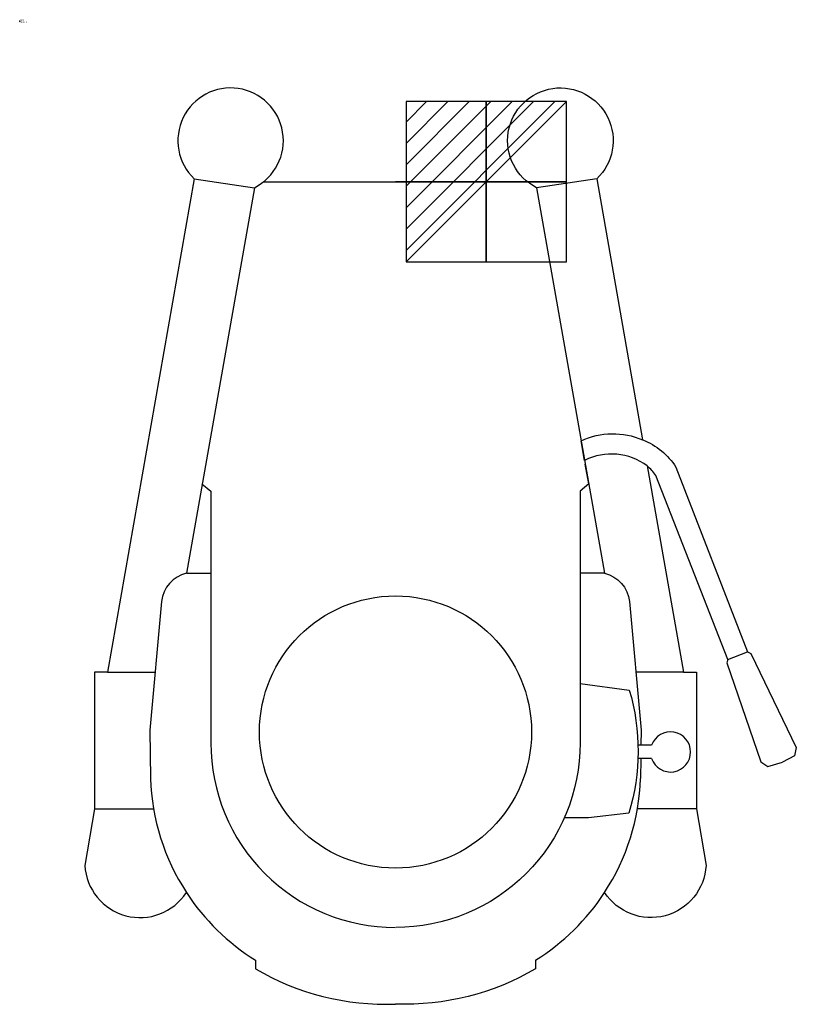
# Model space of a CAD drawing. Extents: x 0 to 581, y -735 to 1.
import ezdxf

# ---------------------------------------------------------------- set-up
doc = ezdxf.new("R2010")
doc.units = 0
doc.header["$LTSCALE"] = 10
doc.linetypes.add('CONTINUA', pattern=[0])
doc.layers.get('0').update_dxf_attribs({"linetype": 'CONTINUOUS'})
for name, color, linetype in [('IQ_200_2D', 1, 'CONTINUA'), ('IQ_204_2D', 7, 'CONTINUOUS'), ('IQ_CON_ELECTRICITY_INT', 7, 'CONTINUOUS'), ('IQ_INS_3D', 3, 'CONTINUA')]:
    doc.layers.add(name, color=color, linetype=linetype)

# ---------------------------------------------------------------- blocks, each defined once
blk = doc.blocks.new('*X0')
at = {"color": 0}
for p, q in [((286.774344, 2204.447934), (296.618251, 2214.291842)), ((286.774344, 2205.862148), (295.204037, 2214.291842)), ((286.774344, 2207.276361), (293.789824, 2214.291842)), ((286.774344, 2208.690575), (292.37561, 2214.291842)), ((286.774344, 2210.104788), (290.961397, 2214.291842)), ((286.774344, 2211.519002), (289.547183, 2214.291842)), ((286.774344, 2212.933216), (288.13297, 2214.291842))]:
    blk.add_line(p, q, dxfattribs=at)
blk = doc.blocks.new('electricity')
for p, q in [((2.121, 2.121), (-2.121, 2.121)), ((-2.121, 2.121), (-2.121, -2.121)), ((-2.121, -2.121), (2.121, 2.121)), ((2.121, -2.121), (2.121, 2.121)), ((-2.121, -2.121), (2.121, -2.121))]:
    blk.add_line(p, q)
at = {"extrusion": (-1, 0, 0)}
for p, q in [((0, -2.121, 2.121), (0, 2.121, 2.121)), ((0, 2.121, -2.121), (0, -2.121, -2.121)), ((0, 2.121, 2.121), (0, 2.121, -2.121)), ((0, 2.121, -2.121), (0, -2.121, 2.121)), ((0, -2.121, -2.121), (0, -2.121, 2.121))]:
    blk.add_line(p, q, dxfattribs=at)
at = {"extrusion": (0, -1, 0)}
for p, q in [((2.121, 0, 2.121), (-2.121, 0, 2.121)), ((-2.121, 0, -2.121), (2.121, 0, -2.121)), ((-2.121, 0, 2.121), (-2.121, 0, -2.121)), ((-2.121, 0, -2.121), (2.121, 0, 2.121)), ((2.121, 0, -2.121), (2.121, 0, 2.121))]:
    blk.add_line(p, q, dxfattribs=at)
at = {"xscale": 0.4000000000000909, "yscale": 0.4000000000000909, "zscale": 0.4000000000000909}
blk.add_blockref('*X0', (-116.831, -883.595), dxfattribs=at)
at = {"extrusion": (-1, 0, 0), "xscale": 0.3999999999999773, "yscale": 0.3999999999999773, "zscale": 0.3999999999999773}
blk.add_blockref('*X0', (-116.831, -883.595), dxfattribs=at)
at = {"extrusion": (0, -1, 0), "xscale": 0.4000000000000909, "yscale": 0.4000000000000909, "zscale": 0.4000000000000909}
blk.add_blockref('*X0', (-116.831, -883.595), dxfattribs=at)

msp = doc.modelspace()

# ---------------------------------------------------------------- linework, layer by layer
at = {"layer": 'IQ_200_2D'}
for p, q in [((130.6, -118.04), (65.66, -486.71)), ((182.42, -120.17), (281.04, -120.18)), ((182.42, -120.17), (379.66, -120.18)), ((379.66, -120.17), (281.04, -120.18)), ((431.48, -118.04), (465.84, -313.12)), ((469.28, -332.65), (496.42, -486.71))]:
    msp.add_line(p, q, dxfattribs=at)
for points in [[(175.52, -124.62, 3.157967), (130.6, -118.04)], [(386.55, -124.62, -3.157967), (431.48, -118.04)], [(465.84, -313.12, -0.161534), (490.71, -333.56), (544.32, -471.55)], [(65.66, -486.71), (56.05, -486.71), (56.05, -589.1), (48.77, -631.29, 0.725827), (124.65, -651.47)], [(496.42, -486.71), (506.03, -486.71), (506.03, -589.1), (513.3, -631.29, -0.725827), (437.43, -651.47)], [(176.25, -702.16), (176.25, -708.58, 0.142127), (281.04, -735.01)], [(385.83, -702.16), (385.83, -708.58, -0.142266), (281.04, -735.01)]]:
    msp.add_lwpolyline(points, format="xyb", dxfattribs=at)
for points in [[(529.58, -477.31), (475.77, -339.72)], [(529.58, -477.31), (528.7, -479.95), (554.18, -553.77), (559.46, -557.29), (570.5, -554.17)], [(544.32, -471.55), (546.81, -472.8), (580.77, -543.12), (579.51, -549.34), (570.5, -554.17)]]:
    msp.add_lwpolyline(points, dxfattribs=at)
for centre, radius, start, end in [((446.08, -360.49), 36.24, 34.97371, 50.19261), ((264.78, -560.43), 167.11, 213.01091, 238.00915), ((297.3, -560.43), 167.11, 301.99085, 326.98909)]:
    msp.add_arc(centre, radius, start, end, dxfattribs=at)
at = {"layer": 'IQ_204_2D'}
for p, q in [((175.52, -124.62), (124.76, -412.86)), ((130.6, -118.04), (175.52, -124.62)), ((431.48, -118.04), (386.55, -124.62)), ((386.55, -124.62), (437.32, -412.86)), ((124.76, -412.86), (142.9, -412.86)), ((437.32, -412.86), (419.18, -412.86)), ((529.58, -477.31), (544.34, -471.58)), ((65.66, -486.71), (101.37, -486.71)), ((496.42, -486.71), (460.71, -486.71)), ((472.56, -541.45), (462.41, -541.45)), ((472.56, -551.45), (462.35, -551.45)), ((56.05, -589.1), (100.15, -589.1)), ((506.03, -589.1), (461.93, -589.1))]:
    msp.add_line(p, q, dxfattribs=at)
for points in [[(419.88, -313.84, -0.215453), (465.84, -313.12, -0.257811)], [(469.28, -332.65), (469.28, -332.65, 0.28576), (422.46, -328.51), (419.88, -313.84)], [(136.3, -345.98), (142.9, -351.5), (142.9, -539.73, 0.414214), (280.9, -677.73, -1)], [(425.55, -346.02), (419.18, -351.5), (419.18, -539.73, -0.414214), (281.18, -677.73, 1)], [(124.76, -412.86), (124.71, -412.86, 0.318817), (106.16, -433.91), (97.42, -530.22), (97.42, -530.22), (97.77, -566.25)], [(437.32, -412.86), (437.37, -412.86, -0.318817), (455.92, -433.91), (464.66, -530.22), (464.66, -530.22), (464.55, -541.45)], [(419.18, -495.24), (455.85, -500.16, -0.148271), (455.41, -592.29), (425.43, -595.82), (407.26, -595.82)]]:
    msp.add_lwpolyline(points, format="xyb", dxfattribs=at)
for points in [[(425.55, -346.02), (422.96, -331.35)], [(464.45, -551.45), (464.3, -566.25)]]:
    msp.add_lwpolyline(points, dxfattribs=at)
msp.add_circle((281.04, -531.56), 101.74, dxfattribs=at)
for centre, radius, start, end in [((486.71, -546.45), 15, 199.47122, 160.52878), ((264.78, -560.43), 167.11, 181.9955, 213.01091), ((297.3, -560.43), 167.11, 326.98909, 358.0045)]:
    msp.add_arc(centre, radius, start, end, dxfattribs=at)
at = {"layer": 'IQ_INS_3D'}
msp.add_point((0, 0), dxfattribs=at)
msp.add_point((0, 0), dxfattribs=at)

# ---------------------------------------------------------------- block references
at = {"layer": 'IQ_CON_ELECTRICITY_INT', "xscale": 28.26045859678301, "yscale": 28.26045859678301, "zscale": 28.26045859678301}
msp.add_blockref('electricity', (348.86, -120.18), dxfattribs=at)

# ---------------------------------------------------------------- texts
at = {"layer": 'IQ_INS_3D', "flags": 9}
for tag, p, s in [('DIST', (0, 0), '1153.108261524120'), ('ANGOLO', (0, -1.5), '5.148866673217511')]:
    msp.add_attdef(tag, p, s, height=1, dxfattribs=at)

doc.saveas('drawing.dxf')
